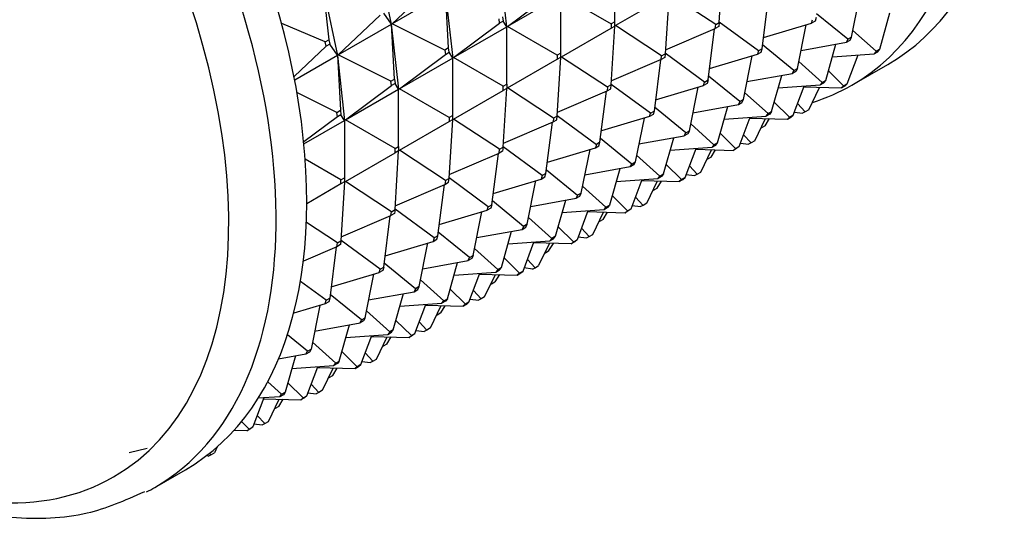
# Model space of a CAD drawing. Units: millimetres. Extents: x 0 to 1403, y 0 to 3760.
# Drawn here: x 574 to 613, y 97 to 116 of the extents above; entities that cross this region are included whole.
import ezdxf
from ezdxf import colors
from ezdxf.entities.mleader import LeaderData, LeaderLine
from ezdxf.math import Vec2, Vec3

# ---------------------------------------------------------------- set-up
doc = ezdxf.new("R2010")
doc.units = ezdxf.units.MM
doc.layers.add('DV7_Défaut', color=7, linetype='Continuous')
doc.layers.add('Défaut', color=7, linetype='Continuous')

# ---------------------------------------------------------------- blocks, each defined once
blk = doc.blocks.new('_DOT')
at = {"color": 0}
blk.add_line((0, 0), (-1, 0), dxfattribs=at)
at = {"color": 0, "const_width": 0.333}
blk.add_lwpolyline([(-0.1665, 0, 1), (0.1665, 0, 1)], format="xyb", close=True, dxfattribs=at)
blk = doc.blocks.new('SE6')
at = {"layer": 'DV7_Défaut', "color": 7, "linetype": 'Continuous'}
for p, q in [((589.085, 116.264), (588.521, 118.911)), ((593.61, 116.159), (593.325, 118.712)), ((601.951, 116.334), (602.093, 118.647)), ((597.85, 116.361), (597.85, 118.612)), ((586.395, 117.697), (586.621, 115.66)), ((586.4, 117.686), (586.963, 115.039)), ((589.11, 116.288), (590.761, 117.848)), ((591.201, 117.495), (589.11, 116.288)), ((591.325, 115.336), (591.201, 117.495)), ((591.204, 117.487), (591.488, 114.935)), ((593.637, 116.18), (595.446, 117.531)), ((595.729, 117.388), (593.637, 116.18)), ((595.729, 115.136), (595.729, 117.388)), ((595.759, 117.405), (597.709, 116.279)), ((599.83, 117.34), (597.88, 116.214)), ((599.972, 117.422), (599.83, 115.109)), ((601.81, 116.252), (600.001, 117.439)), ((603.63, 115.302), (603.888, 117.316)), ((607.139, 115.757), (607.483, 117.472)), ((586.989, 115.063), (588.64, 116.623)), ((589.08, 116.27), (588.781, 116.705)), ((593.324, 116.306), (593.305, 116.479)), ((593.466, 116.388), (593.324, 116.306)), ((593.446, 116.56), (593.466, 116.388)), ((593.608, 116.163), (593.466, 116.388)), ((597.85, 116.361), (597.709, 116.279)), ((597.85, 116.197), (597.85, 116.361)), ((601.81, 116.252), (601.951, 116.334)), ((601.951, 116.334), (601.932, 116.183)), ((603.489, 115.221), (601.952, 116.352)), ((605.572, 116.31), (605.61, 116.445)), ((605.713, 116.392), (605.572, 116.31)), ((605.752, 116.527), (605.713, 116.392)), ((606.997, 115.675), (605.771, 116.678)), ((608.247, 115.285), (608.649, 116.708)), ((586.48, 115.578), (584.777, 116.291)), ((586.989, 115.063), (589.08, 116.27)), ((589.08, 116.27), (589.083, 116.262)), ((589.085, 116.264), (589.08, 116.27)), ((589.204, 114.111), (589.08, 116.27)), ((589.083, 116.262), (589.085, 116.264)), ((589.367, 113.71), (589.083, 116.263)), ((589.085, 116.264), (589.11, 116.288)), ((589.087, 116.265), (589.085, 116.264)), ((589.11, 116.288), (589.087, 116.265)), ((591.184, 115.254), (589.11, 116.288)), ((591.516, 114.955), (593.324, 116.306)), ((591.516, 114.955), (593.608, 116.163)), ((593.61, 116.159), (593.608, 116.163)), ((593.608, 113.911), (593.608, 116.163)), ((593.608, 116.158), (593.61, 116.159)), ((593.61, 116.159), (593.637, 116.18)), ((593.612, 116.161), (593.61, 116.159)), ((593.637, 116.18), (593.612, 116.161)), ((595.587, 115.054), (593.637, 116.18)), ((595.759, 114.99), (597.709, 116.116)), ((597.708, 113.885), (597.85, 116.197)), ((597.709, 116.279), (597.709, 116.116)), ((597.709, 116.116), (597.85, 116.197)), ((597.88, 116.214), (597.85, 116.197)), ((599.688, 115.028), (597.88, 116.214)), ((599.839, 115.264), (601.79, 116.102)), ((601.509, 114.078), (601.766, 116.091)), ((601.79, 116.102), (601.81, 116.252)), ((601.932, 116.183), (601.79, 116.102)), ((603.687, 115.748), (605.572, 116.31)), ((605.017, 114.532), (605.362, 116.247)), ((607.193, 116.026), (608.106, 115.204)), ((586.48, 115.578), (586.621, 115.66)), ((586.518, 115.399), (586.48, 115.578)), ((586.621, 115.66), (586.66, 115.48)), ((605.159, 115.237), (606.941, 115.558)), ((606.997, 115.675), (606.941, 115.558)), ((606.941, 115.558), (607.082, 115.64)), ((607.139, 115.757), (606.997, 115.675)), ((607.082, 115.64), (607.139, 115.757)), ((586.518, 115.399), (585.259, 114.208)), ((586.66, 115.48), (586.518, 115.399)), ((586.959, 115.046), (586.66, 115.48)), ((591.325, 115.336), (591.184, 115.254)), ((591.184, 115.254), (591.203, 115.081)), ((591.344, 115.163), (591.325, 115.336)), ((603.489, 115.221), (603.451, 115.085)), ((603.451, 115.085), (603.592, 115.167)), ((603.63, 115.302), (603.489, 115.221)), ((603.592, 115.167), (603.63, 115.302)), ((604.876, 114.45), (603.649, 115.453)), ((606.126, 114.061), (606.527, 115.484)), ((608.106, 115.204), (608.032, 115.107)), ((608.032, 115.107), (608.174, 115.188)), ((608.247, 115.285), (608.106, 115.204)), ((608.174, 115.188), (608.247, 115.285)), ((585.284, 114.078), (586.959, 115.046)), ((586.959, 115.046), (586.961, 115.038)), ((586.963, 115.039), (586.959, 115.046)), ((586.959, 115.046), (587.083, 112.886)), ((586.961, 115.038), (586.963, 115.039)), ((586.961, 115.038), (587.246, 112.485)), ((586.963, 115.039), (586.989, 115.063)), ((586.963, 115.039), (586.966, 115.04)), ((586.966, 115.04), (586.989, 115.063)), ((589.062, 114.029), (586.989, 115.063)), ((589.395, 113.731), (591.203, 115.081)), ((591.486, 114.938), (589.395, 113.731)), ((591.203, 115.081), (591.344, 115.163)), ((591.486, 114.938), (591.344, 115.163)), ((591.486, 112.686), (591.486, 114.938)), ((591.488, 114.935), (591.486, 114.938)), ((591.488, 114.935), (591.486, 114.933)), ((591.488, 114.935), (591.516, 114.955)), ((591.488, 114.935), (591.491, 114.936)), ((591.491, 114.936), (591.516, 114.955)), ((593.466, 113.829), (591.516, 114.955)), ((593.637, 113.765), (595.587, 114.891)), ((595.729, 115.136), (595.587, 115.054)), ((595.587, 115.054), (595.587, 114.891)), ((595.587, 112.66), (595.729, 114.972)), ((595.587, 114.891), (595.729, 114.972)), ((595.729, 114.972), (595.729, 115.136)), ((595.729, 114.972), (595.759, 114.99)), ((595.759, 114.99), (597.567, 113.803)), ((599.669, 114.877), (597.718, 114.039)), ((599.645, 114.867), (599.388, 112.853)), ((599.669, 114.877), (599.688, 115.028)), ((599.81, 114.959), (599.669, 114.877)), ((599.688, 115.028), (599.83, 115.109)), ((599.83, 115.109), (599.81, 114.959)), ((601.367, 113.996), (599.831, 115.127)), ((601.566, 114.523), (603.451, 115.085)), ((602.896, 113.307), (603.24, 115.023)), ((605.985, 113.979), (605.071, 114.802)), ((606.388, 114.988), (608.032, 115.107)), ((606.975, 113.919), (607.402, 115.061)), ((604.819, 114.333), (604.876, 114.45)), ((604.961, 114.415), (604.819, 114.333)), ((604.876, 114.45), (605.017, 114.532)), ((605.017, 114.532), (604.961, 114.415)), ((606.231, 114.433), (606.834, 113.838)), ((607.158, 113.874), (608.572, 114.691)), ((589.062, 114.029), (589.204, 114.111)), ((589.082, 113.856), (589.062, 114.029)), ((589.204, 114.111), (589.223, 113.938)), ((601.367, 113.996), (601.509, 114.078)), ((601.509, 114.078), (601.471, 113.942)), ((602.755, 113.226), (601.528, 114.228)), ((603.038, 114.012), (604.819, 114.333)), ((604.005, 112.836), (604.406, 114.259)), ((606.126, 114.061), (605.985, 113.979)), ((606.052, 113.964), (606.126, 114.061)), ((587.273, 112.506), (589.082, 113.856)), ((587.273, 112.506), (589.365, 113.713)), ((589.223, 113.938), (589.082, 113.856)), ((589.365, 113.713), (589.223, 113.938)), ((589.367, 113.71), (589.365, 113.713)), ((589.365, 111.462), (589.365, 113.713)), ((589.365, 113.709), (589.367, 113.71)), ((589.367, 113.71), (589.395, 113.731)), ((589.369, 113.711), (589.367, 113.71)), ((589.395, 113.731), (589.369, 113.711)), ((591.345, 112.605), (589.395, 113.731)), ((591.516, 112.54), (593.466, 113.666)), ((593.466, 113.829), (593.608, 113.911)), ((593.466, 113.666), (593.466, 113.829)), ((593.608, 113.748), (593.466, 113.666)), ((593.466, 111.435), (593.608, 113.748)), ((593.608, 113.911), (593.608, 113.748)), ((593.608, 113.748), (593.637, 113.765)), ((595.446, 112.578), (593.637, 113.765)), ((595.597, 112.814), (597.548, 113.652)), ((597.266, 111.628), (597.524, 113.642)), ((597.567, 113.803), (597.548, 113.652)), ((597.548, 113.652), (597.689, 113.734)), ((597.708, 113.885), (597.567, 113.803)), ((597.689, 113.734), (597.708, 113.885)), ((599.246, 112.771), (597.709, 113.902)), ((599.445, 113.298), (601.329, 113.861)), ((600.775, 112.083), (601.119, 113.798)), ((601.329, 113.861), (601.367, 113.996)), ((601.471, 113.942), (601.329, 113.861)), ((604.266, 113.764), (605.911, 113.882)), ((604.854, 112.695), (605.281, 113.837)), ((605.269, 113.804), (606.744, 113.763)), ((605.467, 112.909), (605.889, 113.787)), ((605.985, 113.979), (605.911, 113.882)), ((605.911, 113.882), (606.052, 113.964)), ((606.744, 113.763), (606.886, 113.844)), ((606.834, 113.838), (606.744, 113.763)), ((606.975, 113.919), (606.834, 113.838)), ((606.886, 113.844), (606.975, 113.919)), ((586.941, 112.805), (585.373, 113.586)), ((602.896, 113.307), (602.755, 113.226)), ((602.84, 113.19), (602.896, 113.307)), ((603.863, 112.754), (602.95, 113.577)), ((586.941, 112.805), (587.083, 112.886)), ((587.083, 112.886), (587.102, 112.713)), ((599.246, 112.771), (599.388, 112.853)), ((599.388, 112.853), (599.349, 112.718)), ((600.633, 112.001), (599.407, 113.003)), ((600.916, 112.788), (602.698, 113.108)), ((601.883, 111.611), (602.285, 113.034)), ((602.755, 113.226), (602.698, 113.108)), ((602.698, 113.108), (602.84, 113.19)), ((604.712, 112.613), (604.11, 113.208)), ((605.025, 113.152), (605.326, 112.828)), ((605.467, 112.909), (605.326, 112.828)), ((586.96, 112.632), (585.639, 111.644)), ((585.646, 111.566), (587.244, 112.489)), ((586.96, 112.632), (586.941, 112.805)), ((587.102, 112.713), (586.96, 112.632)), ((587.244, 112.489), (587.102, 112.713)), ((587.246, 112.485), (587.244, 112.489)), ((587.244, 112.489), (587.244, 110.237)), ((587.244, 112.484), (587.246, 112.485)), ((587.246, 112.485), (587.273, 112.506)), ((587.246, 112.485), (587.248, 112.486)), ((587.248, 112.486), (587.273, 112.506)), ((589.224, 111.38), (587.273, 112.506)), ((591.344, 110.21), (591.486, 112.523)), ((591.486, 112.686), (591.345, 112.605)), ((591.345, 112.605), (591.345, 112.441)), ((591.345, 112.441), (591.486, 112.523)), ((591.486, 112.523), (591.486, 112.686)), ((591.486, 112.523), (591.516, 112.54)), ((593.324, 111.353), (591.516, 112.54)), ((595.446, 112.578), (595.426, 112.427)), ((595.426, 112.427), (595.568, 112.509)), ((595.587, 112.66), (595.446, 112.578)), ((595.568, 112.509), (595.587, 112.66)), ((595.588, 112.677), (597.125, 111.546)), ((599.208, 112.636), (597.323, 112.074)), ((598.998, 112.573), (598.653, 110.858)), ((599.208, 112.636), (599.246, 112.771)), ((599.349, 112.718), (599.208, 112.636)), ((602.145, 112.539), (603.79, 112.657)), ((602.732, 111.47), (603.16, 112.612)), ((603.148, 112.579), (604.623, 112.538)), ((603.346, 111.685), (603.767, 112.562)), ((603.751, 112.274), (603.923, 112.558)), ((603.79, 112.657), (603.863, 112.754)), ((603.931, 112.739), (603.79, 112.657)), ((603.863, 112.754), (604.005, 112.836)), ((604.005, 112.836), (603.931, 112.739)), ((604.623, 112.538), (604.765, 112.62)), ((604.712, 112.613), (604.623, 112.538)), ((604.854, 112.695), (604.712, 112.613)), ((604.765, 112.62), (604.854, 112.695)), ((604.899, 112.815), (605.222, 112.776)), ((605.326, 112.828), (605.222, 112.776)), ((589.395, 111.315), (591.345, 112.441)), ((593.475, 111.589), (595.426, 112.427)), ((595.145, 110.403), (595.402, 112.417)), ((600.633, 112.001), (600.775, 112.083)), ((600.775, 112.083), (600.718, 111.965)), ((601.742, 111.529), (600.829, 112.352)), ((603.61, 112.192), (603.587, 112.187)), ((603.597, 112.207), (603.61, 112.192)), ((603.751, 112.274), (603.61, 112.192)), ((598.512, 110.776), (597.285, 111.779)), ((598.795, 111.563), (600.577, 111.884)), ((599.762, 110.386), (600.163, 111.809)), ((600.577, 111.884), (600.633, 112.001)), ((600.718, 111.965), (600.577, 111.884)), ((602.591, 111.388), (601.988, 111.984)), ((603.204, 111.603), (602.904, 111.927)), ((589.224, 111.38), (589.365, 111.462)), ((589.224, 111.217), (589.224, 111.38)), ((589.365, 111.462), (589.365, 111.298)), ((589.365, 111.298), (589.395, 111.315)), ((591.203, 110.129), (589.395, 111.315)), ((593.305, 111.203), (593.324, 111.353)), ((593.324, 111.353), (593.466, 111.435)), ((593.466, 111.435), (593.446, 111.284)), ((595.003, 110.322), (593.467, 111.453)), ((595.202, 110.849), (597.087, 111.411)), ((596.532, 109.633), (596.876, 111.348)), ((597.125, 111.546), (597.087, 111.411)), ((597.087, 111.411), (597.228, 111.493)), ((597.266, 111.628), (597.125, 111.546)), ((597.228, 111.493), (597.266, 111.628)), ((600.024, 111.314), (601.668, 111.432)), ((600.611, 110.245), (601.039, 111.387)), ((601.026, 111.355), (602.502, 111.313)), ((601.224, 110.46), (601.646, 111.337)), ((601.63, 111.049), (601.802, 111.333)), ((601.742, 111.529), (601.668, 111.432)), ((601.668, 111.432), (601.81, 111.514)), ((601.883, 111.611), (601.742, 111.529)), ((601.81, 111.514), (601.883, 111.611)), ((602.643, 111.395), (602.502, 111.313)), ((602.502, 111.313), (602.591, 111.388)), ((602.591, 111.388), (602.732, 111.47)), ((602.732, 111.47), (602.643, 111.395)), ((602.778, 111.591), (603.101, 111.551)), ((603.204, 111.603), (603.101, 111.551)), ((603.346, 111.685), (603.204, 111.603)), ((587.102, 110.155), (585.697, 110.966)), ((587.273, 110.091), (589.224, 111.217)), ((589.223, 108.986), (589.365, 111.298)), ((589.365, 111.298), (589.224, 111.217)), ((591.354, 110.365), (593.305, 111.203)), ((593.024, 109.179), (593.281, 111.192)), ((593.446, 111.284), (593.305, 111.203)), ((599.621, 110.305), (598.707, 111.127)), ((601.489, 110.967), (601.466, 110.962)), ((601.489, 110.967), (601.476, 110.983)), ((601.63, 111.049), (601.489, 110.967)), ((595.164, 110.554), (596.391, 109.551)), ((598.456, 110.659), (596.674, 110.338)), ((598.042, 110.585), (597.641, 109.162)), ((598.456, 110.659), (598.512, 110.776)), ((598.597, 110.741), (598.456, 110.659)), ((598.512, 110.776), (598.653, 110.858)), ((598.653, 110.858), (598.597, 110.741)), ((600.47, 110.164), (599.867, 110.759)), ((601.083, 110.378), (600.782, 110.703)), ((587.102, 110.155), (587.244, 110.237)), ((587.102, 109.992), (587.102, 110.155)), ((587.244, 110.237), (587.244, 110.073)), ((591.344, 110.21), (591.203, 110.129)), ((591.325, 110.06), (591.344, 110.21)), ((592.882, 109.097), (591.346, 110.228)), ((593.081, 109.624), (594.965, 110.186)), ((595.003, 110.322), (594.965, 110.186)), ((594.965, 110.186), (595.107, 110.268)), ((595.145, 110.403), (595.003, 110.322)), ((595.107, 110.268), (595.145, 110.403)), ((597.902, 110.089), (599.547, 110.208)), ((598.49, 109.02), (598.917, 110.162)), ((599.547, 110.208), (599.621, 110.305)), ((599.688, 110.289), (599.547, 110.208)), ((599.621, 110.305), (599.762, 110.386)), ((599.762, 110.386), (599.688, 110.289)), ((600.38, 110.088), (600.522, 110.17)), ((600.47, 110.164), (600.38, 110.088)), ((600.611, 110.245), (600.47, 110.164)), ((600.522, 110.17), (600.611, 110.245)), ((600.656, 110.366), (600.98, 110.326)), ((600.98, 110.326), (601.083, 110.378)), ((601.083, 110.378), (601.224, 110.46)), ((587.102, 109.992), (585.759, 109.216)), ((587.244, 110.073), (587.102, 109.992)), ((587.244, 110.073), (587.102, 107.761)), ((587.244, 110.073), (587.273, 110.091)), ((589.082, 108.904), (587.273, 110.091)), ((589.233, 109.14), (591.184, 109.978)), ((590.902, 107.954), (591.16, 109.968)), ((591.203, 110.129), (591.184, 109.978)), ((591.184, 109.978), (591.325, 110.06)), ((594.411, 108.408), (594.755, 110.124)), ((597.499, 109.08), (596.586, 109.903)), ((598.905, 110.13), (600.38, 110.088)), ((599.103, 109.235), (599.525, 110.113)), ((599.367, 109.743), (599.354, 109.758)), ((599.367, 109.743), (599.509, 109.824)), ((599.509, 109.824), (599.681, 110.108)), ((594.552, 109.113), (596.334, 109.434)), ((596.391, 109.551), (596.334, 109.434)), ((596.334, 109.434), (596.476, 109.516)), ((596.532, 109.633), (596.391, 109.551)), ((596.476, 109.516), (596.532, 109.633)), ((598.348, 108.939), (597.746, 109.534)), ((598.962, 109.153), (598.661, 109.478)), ((599.344, 109.737), (599.367, 109.743)), ((589.082, 108.904), (589.223, 108.986)), ((589.223, 108.986), (589.204, 108.835)), ((590.761, 107.872), (589.224, 109.003)), ((592.844, 108.962), (592.882, 109.097)), ((592.985, 109.043), (592.844, 108.962)), ((592.882, 109.097), (593.024, 109.179)), ((593.024, 109.179), (592.985, 109.043)), ((594.269, 108.327), (593.043, 109.329)), ((595.519, 107.937), (595.921, 109.36)), ((597.426, 108.983), (597.499, 109.08)), ((597.567, 109.065), (597.426, 108.983)), ((597.499, 109.08), (597.641, 109.162)), ((597.641, 109.162), (597.567, 109.065)), ((598.348, 108.939), (598.49, 109.02)), ((598.49, 109.02), (598.401, 108.945)), ((598.535, 109.141), (598.858, 109.102)), ((598.962, 109.153), (598.858, 109.102)), ((599.103, 109.235), (598.962, 109.153)), ((587.111, 107.915), (589.062, 108.753)), ((588.781, 106.729), (589.038, 108.743)), ((589.062, 108.753), (589.082, 108.904)), ((589.204, 108.835), (589.062, 108.753)), ((590.959, 108.399), (592.844, 108.962)), ((592.289, 107.184), (592.634, 108.899)), ((594.465, 108.678), (595.378, 107.855)), ((597.426, 108.983), (595.781, 108.865)), ((596.796, 108.938), (596.368, 107.796)), ((596.784, 108.905), (598.259, 108.864)), ((596.982, 108.01), (597.403, 108.888)), ((597.387, 108.599), (597.246, 108.518)), ((597.387, 108.599), (597.559, 108.883)), ((598.401, 108.945), (598.259, 108.864)), ((598.259, 108.864), (598.348, 108.939)), ((586.96, 107.679), (585.743, 108.478)), ((594.269, 108.327), (594.213, 108.209)), ((594.213, 108.209), (594.354, 108.291)), ((594.411, 108.408), (594.269, 108.327)), ((594.354, 108.291), (594.411, 108.408)), ((596.227, 107.714), (595.624, 108.309)), ((596.84, 107.929), (596.54, 108.253)), ((597.246, 108.518), (597.223, 108.512)), ((597.246, 108.518), (597.233, 108.533)), ((590.761, 107.872), (590.723, 107.737)), ((590.902, 107.954), (590.761, 107.872)), ((590.864, 107.819), (590.902, 107.954)), ((592.148, 107.102), (590.922, 108.104)), ((592.431, 107.889), (594.213, 108.209)), ((593.398, 106.712), (593.8, 108.135)), ((595.378, 107.855), (595.304, 107.758)), ((595.304, 107.758), (595.446, 107.84)), ((595.519, 107.937), (595.378, 107.855)), ((595.446, 107.84), (595.519, 107.937)), ((596.414, 107.916), (596.737, 107.877)), ((596.737, 107.877), (596.84, 107.929)), ((596.84, 107.929), (596.982, 108.01)), ((586.941, 107.528), (585.624, 106.963)), ((586.917, 107.518), (586.66, 105.504)), ((586.941, 107.528), (586.96, 107.679)), ((587.083, 107.61), (586.941, 107.528)), ((586.96, 107.679), (587.102, 107.761)), ((587.102, 107.761), (587.083, 107.61)), ((588.64, 106.647), (587.103, 107.778)), ((588.838, 107.175), (590.723, 107.737)), ((590.168, 105.959), (590.513, 107.674)), ((590.723, 107.737), (590.864, 107.819)), ((593.257, 106.63), (592.343, 107.453)), ((593.66, 107.64), (595.304, 107.758)), ((594.247, 106.571), (594.675, 107.713)), ((596.138, 107.639), (594.662, 107.681)), ((595.282, 107.663), (594.86, 106.786)), ((595.266, 107.375), (595.438, 107.659)), ((596.279, 107.721), (596.138, 107.639)), ((596.138, 107.639), (596.227, 107.714)), ((596.227, 107.714), (596.368, 107.796)), ((596.368, 107.796), (596.279, 107.721)), ((592.092, 106.985), (592.148, 107.102)), ((592.233, 107.066), (592.092, 106.985)), ((592.148, 107.102), (592.289, 107.184)), ((592.289, 107.184), (592.233, 107.066)), ((593.503, 107.085), (594.106, 106.489)), ((595.102, 107.288), (595.125, 107.293)), ((595.125, 107.293), (595.112, 107.308)), ((595.125, 107.293), (595.266, 107.375)), ((588.64, 106.647), (588.781, 106.729)), ((588.781, 106.729), (588.743, 106.594)), ((590.027, 105.877), (588.8, 106.88)), ((590.31, 106.664), (592.092, 106.985)), ((591.277, 105.487), (591.678, 106.91)), ((593.398, 106.712), (593.257, 106.63)), ((593.325, 106.615), (593.398, 106.712)), ((594.616, 106.652), (594.292, 106.692)), ((594.719, 106.704), (594.418, 107.028)), ((594.616, 106.652), (594.719, 106.704)), ((594.719, 106.704), (594.86, 106.786)), ((586.717, 105.95), (588.601, 106.512)), ((588.047, 104.734), (588.391, 106.449)), ((588.601, 106.512), (588.64, 106.647)), ((588.743, 106.594), (588.601, 106.512)), ((591.538, 106.415), (593.183, 106.533)), ((592.126, 105.346), (592.553, 106.488)), ((592.541, 106.456), (594.016, 106.414)), ((592.739, 105.561), (593.161, 106.438)), ((593.317, 106.434), (593.145, 106.15)), ((593.257, 106.63), (593.183, 106.533)), ((593.183, 106.533), (593.325, 106.615)), ((594.016, 106.414), (594.158, 106.496)), ((594.106, 106.489), (594.016, 106.414)), ((594.247, 106.571), (594.106, 106.489)), ((594.158, 106.496), (594.247, 106.571)), ((586.518, 105.423), (585.509, 106.165)), ((590.168, 105.959), (590.027, 105.877)), ((590.112, 105.842), (590.168, 105.959)), ((591.135, 105.406), (590.222, 106.228)), ((592.98, 106.063), (593.003, 106.068)), ((593.003, 106.068), (592.99, 106.084)), ((593.003, 106.068), (593.145, 106.15)), ((587.905, 104.652), (586.679, 105.655)), ((588.188, 105.439), (589.97, 105.76)), ((589.155, 104.263), (589.557, 105.686)), ((590.027, 105.877), (589.97, 105.76)), ((589.97, 105.76), (590.112, 105.842)), ((591.984, 105.265), (591.382, 105.86)), ((592.297, 105.804), (592.598, 105.479)), ((592.739, 105.561), (592.598, 105.479)), ((586.48, 105.287), (585.247, 104.92)), ((586.27, 105.225), (585.925, 103.509)), ((586.48, 105.287), (586.518, 105.423)), ((586.621, 105.369), (586.48, 105.287)), ((586.518, 105.423), (586.66, 105.504)), ((586.66, 105.504), (586.621, 105.369)), ((589.417, 105.19), (591.062, 105.309)), ((590.005, 104.121), (590.432, 105.263)), ((590.42, 105.231), (591.895, 105.189)), ((590.618, 104.336), (591.039, 105.214)), ((591.023, 104.925), (591.195, 105.209)), ((591.062, 105.309), (591.135, 105.406)), ((591.203, 105.39), (591.062, 105.309)), ((591.135, 105.406), (591.277, 105.487)), ((591.277, 105.487), (591.203, 105.39)), ((591.895, 105.189), (592.037, 105.271)), ((591.984, 105.265), (591.895, 105.189)), ((592.126, 105.346), (591.984, 105.265)), ((592.037, 105.271), (592.126, 105.346)), ((592.171, 105.467), (592.494, 105.427)), ((592.598, 105.479), (592.494, 105.427)), ((587.905, 104.652), (588.047, 104.734)), ((588.047, 104.734), (587.99, 104.617)), ((589.014, 104.181), (588.101, 105.004)), ((590.882, 104.844), (590.859, 104.838)), ((590.869, 104.859), (590.882, 104.844)), ((591.023, 104.925), (590.882, 104.844)), ((586.067, 104.214), (587.849, 104.535)), ((587.034, 103.038), (587.436, 104.461)), ((587.849, 104.535), (587.905, 104.652)), ((587.99, 104.617), (587.849, 104.535)), ((589.863, 104.04), (589.26, 104.635)), ((590.476, 104.254), (590.176, 104.579)), ((585.784, 103.428), (585, 104.068)), ((587.296, 103.966), (588.94, 104.084)), ((587.883, 102.897), (588.311, 104.039)), ((588.298, 104.006), (589.774, 103.965)), ((588.496, 103.111), (588.918, 103.989)), ((588.902, 103.7), (589.074, 103.984)), ((589.014, 104.181), (588.94, 104.084)), ((588.94, 104.084), (589.082, 104.166)), ((589.155, 104.263), (589.014, 104.181)), ((589.082, 104.166), (589.155, 104.263)), ((589.915, 104.046), (589.774, 103.965)), ((589.774, 103.965), (589.863, 104.04)), ((589.863, 104.04), (590.005, 104.121)), ((590.005, 104.121), (589.915, 104.046)), ((590.05, 104.242), (590.373, 104.203)), ((590.476, 104.254), (590.373, 104.203)), ((590.618, 104.336), (590.476, 104.254)), ((586.893, 102.956), (585.98, 103.779)), ((588.761, 103.619), (588.738, 103.613)), ((588.761, 103.619), (588.748, 103.634)), ((588.902, 103.7), (588.761, 103.619)), ((585.728, 103.31), (584.647, 103.116)), ((585.314, 103.236), (584.913, 101.813)), ((585.728, 103.31), (585.784, 103.428)), ((585.869, 103.392), (585.728, 103.31)), ((585.784, 103.428), (585.925, 103.509)), ((585.925, 103.509), (585.869, 103.392)), ((587.742, 102.815), (587.139, 103.41)), ((588.355, 103.03), (588.054, 103.354)), ((585.175, 102.741), (586.819, 102.859)), ((585.762, 101.672), (586.189, 102.814)), ((586.819, 102.859), (586.893, 102.956)), ((586.961, 102.941), (586.819, 102.859)), ((586.893, 102.956), (587.034, 103.038)), ((587.034, 103.038), (586.961, 102.941)), ((587.653, 102.74), (587.794, 102.822)), ((587.742, 102.815), (587.653, 102.74)), ((587.883, 102.897), (587.742, 102.815)), ((587.794, 102.822), (587.883, 102.897)), ((587.928, 103.017), (588.252, 102.978)), ((588.252, 102.978), (588.355, 103.03)), ((588.355, 103.03), (588.496, 103.111)), ((586.177, 102.782), (587.653, 102.74)), ((586.375, 101.887), (586.797, 102.764)), ((586.639, 102.394), (586.781, 102.476)), ((586.781, 102.476), (586.953, 102.76)), ((584.771, 101.732), (584.226, 102.223)), ((585.62, 101.59), (585.018, 102.186)), ((586.234, 101.805), (585.933, 102.129)), ((586.616, 102.389), (586.639, 102.394)), ((586.639, 102.394), (586.626, 102.409)), ((584.698, 101.634), (584.771, 101.732)), ((584.839, 101.716), (584.698, 101.634)), ((584.771, 101.732), (584.913, 101.813)), ((584.913, 101.813), (584.839, 101.716)), ((585.62, 101.59), (585.762, 101.672)), ((585.762, 101.672), (585.673, 101.597)), ((585.807, 101.793), (586.13, 101.753)), ((586.234, 101.805), (586.13, 101.753)), ((586.375, 101.887), (586.234, 101.805)), ((584.068, 101.589), (583.641, 100.447)), ((584.698, 101.634), (583.851, 101.573)), ((584.056, 101.557), (585.531, 101.515)), ((584.254, 100.662), (584.676, 101.539)), ((584.659, 101.251), (584.831, 101.535)), ((585.673, 101.597), (585.531, 101.515)), ((585.531, 101.515), (585.62, 101.59)), ((584.112, 100.58), (583.812, 100.905)), ((584.518, 101.169), (584.495, 101.164)), ((584.518, 101.169), (584.505, 101.185)), ((584.659, 101.251), (584.518, 101.169)), ((583.499, 100.366), (583.199, 100.662)), ((583.686, 100.568), (584.009, 100.528)), ((584.009, 100.528), (584.112, 100.58)), ((584.112, 100.58), (584.254, 100.662)), ((583.41, 100.29), (582.892, 100.305)), ((583.551, 100.372), (583.41, 100.29)), ((583.41, 100.29), (583.499, 100.366)), ((583.499, 100.366), (583.641, 100.447)), ((583.641, 100.447), (583.551, 100.372)), ((579.497, 99.598), (578.792, 99.43)), ((581.888, 99.304), (581.991, 99.355)), ((581.991, 99.355), (581.939, 99.412)), ((581.991, 99.355), (582.133, 99.437)), ((582.242, 99.665), (582.133, 99.437)), ((581.888, 99.304), (581.812, 99.313)), ((579.793, 98.075), (580.995, 98.769))]:
    blk.add_line(p, q, dxfattribs=at)
for centre, major_axis, start_param, end_param in [((597.072, 134.609), (11.5, -19.919), 0, 3.141593), ((595.658, 133.793), (11.5, -19.919), 0, 3.215413), ((568.293, 117.994), (11.5, -19.919), 0, 3.084839), ((569.495, 118.688), (11.5, -19.919), 0, 3.141593), ((567.26, 117.397), (10.917, -18.91), 0, 4.267791), ((595.658, 133.793), (11.5, -19.919), 6.155696, 6.283185), ((567.26, 117.397), (10.917, -18.91), 5.537457, 6.283185), ((568.293, 117.994), (11.5, -19.919), 6.255321, 6.283185)]:
    blk.add_ellipse(centre, major_axis=major_axis, ratio=0.57735, start_param=start_param, end_param=end_param, dxfattribs=at)
blk.add_open_spline([(567.778, 99.006), (567.791, 98.999), (568.871, 98.395), (571.037, 97.43), (574.171, 96.775), (577.094, 96.896), (578.596, 97.549), (579.401, 97.916)], degree=3, knots=[0, 0, 0, 0, 0.003153, 0.263439, 0.52404, 0.781601, 1, 1, 1, 1], dxfattribs=at)

msp = doc.modelspace()

# ---------------------------------------------------------------- block references
at = {"layer": 'Défaut'}
msp.add_blockref('SE6', (0, 0), dxfattribs=at)

# ---------------------------------------------------------------- leaders
at = {"layer": 'Défaut', "color": 7, "linetype": 'Continuous'}
ml = msp.add_multileader_mtext('Standard', dxfattribs=at)
ml.set_content('{\\pxsm0.9;\\fSolid Edge ISO|b1||i0||c0|p34;\\W1.;30/07/2019\\P}', color=256)
ml.set_leader_properties()
ml.set_arrow_properties(name='DOT')
ml.build(insert=Vec2(0, 0))
ml.multileader.update_dxf_attribs({"leader_type": 0, "dogleg_length": 0, "arrow_head_size": 12})
ctx = ml.context
ctx.base_point, ctx.char_height, ctx.arrow_head_size, ctx.landing_gap_size = Vec3(1089.936, 3752.819), 12, 12, 4.2
notes = []
notes.append((ctx, [(0, (0, 0, 0), (0, 0), (1, 0), 1, [])]))
ctx.mtext.insert = Vec3(1091.936, 3758.939)
for ctx, leaders in notes:
    for number, flags, end, landing, length, lines in leaders:
        leader = LeaderData()
        leader.index, (leader.has_last_leader_line, leader.has_dogleg_vector, leader.attachment_direction) = number, flags
        leader.last_leader_point, leader.dogleg_vector, leader.dogleg_length = Vec3(end), Vec3(landing), length
        for number, points, colour, breaks in lines:
            line = LeaderLine()
            line.index, line.vertices, line.color, line.breaks = number, Vec3.list(points), colors.encode_raw_color(colour), breaks
            leader.lines.append(line)
        ctx.leaders.append(leader)

doc.saveas('drawing.dxf')
